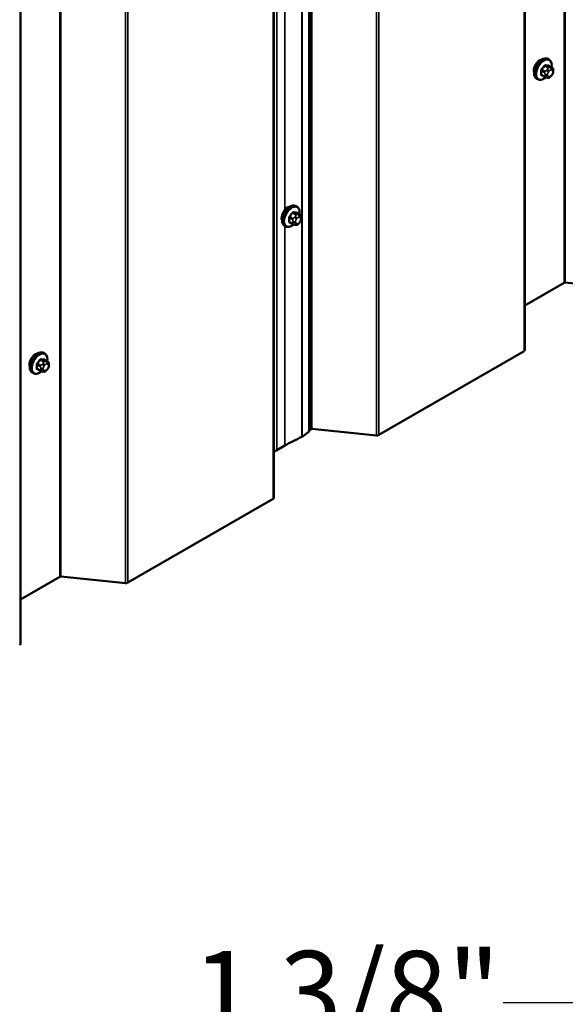
# Model space of a CAD drawing. Units: inches. Extents: x 0.6 to 33.4, y 0.4 to 21.4.
# Drawn here: x 28 to 29.6, y 8.4 to 11.3 of the extents above; entities that cross this region are included whole.
import ezdxf

# ---------------------------------------------------------------- set-up
doc = ezdxf.new("R2010")
doc.units = ezdxf.units.IN
doc.header["$LTSCALE"] = 2
doc.header["$MEASUREMENT"] = 0
for name, color, linetype, lineweight in [('Dimension (ANSI)', 7, 'Continuous', 25), ('Visible (ANSI)', 7, 'Continuous', 50), ('Visible Narrow (ANSI)', 7, 'Continuous', 35)]:
    doc.layers.add(name, color=color, linetype=linetype, lineweight=lineweight)
doc.styles.add('Note Text (ANSI)', font='tahoma.ttf')
doc.dimstyles.new('Architectural (ANSI)', dxfattribs={"dimscale": 2, "dimtxt": 0.12, "dimasz": 0.098425, "dimexe": 0.125, "dimexo": 0.0625, "dimgap": 0.031496, "dimtad": 0, "dimtih": 1, "dimtoh": 1, "dimdec": 4, "dimrnd": 1e-08, "dimzin": 3, "dimdsep": 46, "dimlunit": 4, "dimtxsty": 'Note Text (ANSI)', "dimcen": 0.09, "dimdle": 0.393701, "dimclrd": 256, "dimclre": 256, "dimclrt": 256, "dimadec": 0, "dimazin": 3, "dimtfac": 1, "dimtofl": 0, "dimtmove": 0, "dimatfit": 3, "dimfxl": 1, "dimfrac": 2, "dimtolj": 1, "dimtzin": 12, "dimlwd": -1, "dimlwe": -1, "dimarcsym": 0})

# ---------------------------------------------------------------- blocks, each defined once
blk = doc.blocks.new('*D13')
at = {"layer": 'Defpoints', "color": 0, "transparency": 16777216}
for p in [(31.127, 8.4152), (29.752, 7.6278), (31.127, 7.6278)]:
    blk.add_point(p, dxfattribs=at)
at = {"layer": 'Dimension (ANSI)', "transparency": 16777216}
for p, q in [((29.752, 7.7528), (29.752, 8.6652)), ((31.127, 7.7528), (31.127, 8.6652)), ((29.752, 8.4152), (29.3733, 8.4152)), ((30.9301, 8.4152), (29.9488, 8.4152))]:
    blk.add_line(p, q, dxfattribs=at)
for points in [[(29.9488, 8.448), (29.9488, 8.3824), (29.752, 8.4152)], [(30.9301, 8.448), (30.9301, 8.3824), (31.127, 8.4152)]]:
    blk.add_solid(points, dxfattribs=at)
at = {"layer": 'Dimension (ANSI)', "transparency": 16777216, "insert": (28.4627, 8.5667), "char_height": 0.24, "attachment_point": 1, "style": 'Note Text (ANSI)'}
blk.add_mtext('\\A1;1 3/8"', dxfattribs=at)

msp = doc.modelspace()

# ---------------------------------------------------------------- linework, layer by layer
at = {"layer": 'Visible (ANSI)'}
for p, q in [((29.43671, 10.32785), (29.43671, 16.75997)), ((28.80435, 16.39488), (28.80435, 10.08876)), ((28.7012, 9.89506), (28.7012, 16.33532)), ((27.95874, 9.4664), (27.95874, 15.90666)), ((29.50758, 11.17894), (29.50475, 11.18058)), ((29.5158, 11.15561), (29.50671, 11.16085)), ((29.51981, 11.14632), (29.51981, 11.14382)), ((29.47424, 11.12121), (29.47141, 11.12284)), ((29.49502, 11.1278), (29.48593, 11.13305)), ((29.50377, 11.12577), (29.50189, 11.12594)), ((29.51585, 11.13329), (29.51397, 11.13096)), ((28.76888, 10.74788), (28.76605, 10.74951)), ((28.7771, 10.72455), (28.76801, 10.72979)), ((28.78111, 10.71526), (28.78111, 10.71276)), ((28.73554, 10.69015), (28.73271, 10.69178)), ((28.75632, 10.69674), (28.74723, 10.70199)), ((28.76507, 10.69471), (28.7632, 10.69488)), ((28.77715, 10.70223), (28.77527, 10.6999)), ((29.55143, 10.52463), (29.43671, 10.4584)), ((29.74386, 10.50611), (29.55518, 10.52532)), ((28.0296, 10.3175), (28.02677, 10.31913)), ((29.43422, 10.32436), (29.00892, 10.07881)), ((28.01704, 10.26636), (28.00795, 10.2716)), ((28.03782, 10.29416), (28.02873, 10.29941)), ((28.03787, 10.27185), (28.036, 10.26952)), ((28.04183, 10.28487), (28.04183, 10.28237)), ((27.99626, 10.25976), (27.99344, 10.2614)), ((28.02579, 10.26433), (28.02392, 10.2645)), ((28.80435, 10.08876), (28.7844, 10.07375)), ((28.80896, 10.09597), (28.80435, 10.09331)), ((29.0014, 10.07745), (28.81272, 10.09665)), ((28.73347, 10.04781), (28.7099, 10.0342)), ((28.6987, 9.89158), (28.2734, 9.64603)), ((28.07345, 9.66319), (27.95874, 9.59696)), ((28.26588, 9.64466), (28.0772, 9.66387))]:
    msp.add_line(p, q, dxfattribs=at)
for centre, major_axis, start_param, end_param in [((29.4803, 11.1562), (0.01257, 0.02177), 0.4159912, 2.7256015), ((28.7416, 10.72514), (0.01257, 0.02177), 0.4159912, 2.7256015), ((29.55444, 10.52289), (-0.00427, 0), 4.5378561, 5.4977871), ((28.00232, 10.29475), (0.01257, 0.02177), 0.4159912, 2.7256015), ((29.42818, 10.32785), (0.00853, 0), 5.4977871, 6.2831853), ((29.09238, 9.84059), (-0.50758, 0), 5.368259, 5.4977871), ((28.77763, 10.07675), (-0.00853, 0), 2.2266663, 2.4873752), ((28.81198, 10.09423), (-0.00427, 0), 4.5378561, 5.4977871), ((29.00288, 10.0823), (-0.00853, 0), 1.3962634, 2.3561945), ((29.06881, 9.82699), (-0.50758, 0), 5.4977871, 5.5223368), ((28.69266, 9.89506), (0.00853, 0), 5.4977871, 6.2831853), ((28.07646, 9.66145), (-0.00427, 0), 4.5378561, 5.4977871), ((28.26737, 9.64952), (-0.00853, 0), 1.3962634, 2.3561945), ((27.9502, 9.4664), (0.00853, 0), 5.4977871, 6.2831853)]:
    msp.add_ellipse(centre, major_axis=major_axis, ratio=0.5773503, start_param=start_param, end_param=end_param, dxfattribs=at)
for points, knots in [([(29.47141, 11.12284), (29.46963, 11.12387), (29.4681, 11.12534), (29.46564, 11.12902), (29.46476, 11.13127), (29.4637, 11.13644), (29.46359, 11.13941), (29.4642, 11.14567), (29.46494, 11.14897), (29.46716, 11.15553), (29.46864, 11.15878), (29.47219, 11.16494), (29.47426, 11.16784), (29.47879, 11.17303), (29.48126, 11.17531), (29.4864, 11.17902), (29.48907, 11.18044), (29.49436, 11.1822), (29.49698, 11.18255), (29.50135, 11.18207), (29.50315, 11.1815), (29.50475, 11.18058)], [5.4977871, 5.4977871, 5.4977871, 5.4977871, 5.7754091, 5.7754091, 6.0744405, 6.0744405, 6.4023376, 6.4023376, 6.7359496, 6.7359496, 7.0674569, 7.0674569, 7.3979014, 7.3979014, 7.7293887, 7.7293887, 8.0629836, 8.0629836, 8.3908673, 8.3908673, 8.6393798, 8.6393798, 8.6393798, 8.6393798]), ([(29.50758, 11.17894), (29.50937, 11.17791), (29.51089, 11.17644), (29.51335, 11.17276), (29.51423, 11.17051), (29.51529, 11.16534), (29.5154, 11.16237), (29.515, 11.15828), (29.51486, 11.15727), (29.51468, 11.15625)], [2.3561945, 2.3561945, 2.3561945, 2.3561945, 2.6338165, 2.6338165, 2.9328478, 2.9328478, 3.2607449, 3.2607449, 3.365614, 3.365614, 3.365614, 3.365614]), ([(29.5158, 11.15561), (29.5163, 11.15532), (29.51682, 11.15499), (29.51759, 11.15435), (29.51789, 11.15408), (29.51841, 11.15349), (29.51864, 11.15317), (29.51907, 11.15242), (29.51925, 11.15195), (29.51947, 11.15111), (29.51954, 11.15073), (29.51966, 11.14985), (29.5197, 11.14936), (29.51979, 11.148), (29.51981, 11.14715), (29.51981, 11.14632)], [0, 0, 0, 0, 0.03767676, 0.03767676, 0.06186304, 0.06186304, 0.08454047, 0.08454047, 0.11199525, 0.11199525, 0.1347104, 0.1347104, 0.16604504, 0.16604504, 0.2223381, 0.2223381, 0.2223381, 0.2223381]), ([(29.51981, 11.14382), (29.51981, 11.14252), (29.5198, 11.14126), (29.51951, 11.13953), (29.51942, 11.13913), (29.51917, 11.13835), (29.51901, 11.13798), (29.51866, 11.13729), (29.51847, 11.13696), (29.51783, 11.13593), (29.51735, 11.13525), (29.51653, 11.13414), (29.51619, 11.13372), (29.51585, 11.13329)], [0, 0, 0, 0, 0.08829504, 0.08829504, 0.11264316, 0.11264316, 0.13541767, 0.13541767, 0.1573849, 0.1573849, 0.20674821, 0.20674821, 0.23843575, 0.23843575, 0.23843575, 0.23843575]), ([(29.49772, 11.12664), (29.49688, 11.12592), (29.49603, 11.12525), (29.49259, 11.12276), (29.48992, 11.12134), (29.48463, 11.11958), (29.48201, 11.11923), (29.47764, 11.11971), (29.47584, 11.12028), (29.47424, 11.12121)], [4.4760208, 4.4760208, 4.4760208, 4.4760208, 4.587796, 4.587796, 4.921391, 4.921391, 5.2492746, 5.2492746, 5.4977871, 5.4977871, 5.4977871, 5.4977871]), ([(29.50189, 11.12594), (29.50118, 11.126), (29.50039, 11.12609), (29.49931, 11.12627), (29.49906, 11.12632), (29.49862, 11.12641), (29.49844, 11.12645), (29.49808, 11.12654), (29.49789, 11.12659), (29.49745, 11.12672), (29.49718, 11.1268), (29.49665, 11.127), (29.49638, 11.12711), (29.49573, 11.1274), (29.49536, 11.1276), (29.49502, 11.1278)], [0, 0, 0, 0, 0.06266163, 0.06266163, 0.08102536, 0.08102536, 0.09296794, 0.09296794, 0.10413124, 0.10413124, 0.11997907, 0.11997907, 0.13657606, 0.13657606, 0.16278759, 0.16278759, 0.16278759, 0.16278759]), ([(29.51397, 11.13096), (29.51283, 11.12953), (29.51163, 11.12806), (29.50981, 11.12662), (29.50942, 11.12636), (29.50873, 11.12603), (29.50843, 11.12593), (29.50777, 11.12576), (29.50741, 11.12571), (29.50682, 11.12567), (29.50657, 11.12566), (29.50585, 11.12565), (29.5054, 11.12566), (29.50454, 11.12571), (29.50415, 11.12574), (29.50377, 11.12577)], [0, 0, 0, 0, 0.106625, 0.106625, 0.1328436, 0.1328436, 0.15064141, 0.15064141, 0.1728331, 0.1728331, 0.19114548, 0.19114548, 0.22801658, 0.22801658, 0.26161479, 0.26161479, 0.26161479, 0.26161479]), ([(28.73271, 10.69178), (28.73093, 10.69281), (28.7294, 10.69428), (28.72694, 10.69796), (28.72606, 10.70021), (28.725, 10.70538), (28.72489, 10.70835), (28.72551, 10.71461), (28.72624, 10.71791), (28.72846, 10.72446), (28.72994, 10.72772), (28.73349, 10.73387), (28.73556, 10.73678), (28.74009, 10.74197), (28.74256, 10.74425), (28.7477, 10.74796), (28.75037, 10.74938), (28.75566, 10.75114), (28.75828, 10.75149), (28.76265, 10.75101), (28.76445, 10.75044), (28.76605, 10.74951)], [5.4977871, 5.4977871, 5.4977871, 5.4977871, 5.7754091, 5.7754091, 6.0744405, 6.0744405, 6.4023376, 6.4023376, 6.7359496, 6.7359496, 7.0674569, 7.0674569, 7.3979014, 7.3979014, 7.7293887, 7.7293887, 8.0629836, 8.0629836, 8.3908673, 8.3908673, 8.6393798, 8.6393798, 8.6393798, 8.6393798]), ([(28.76888, 10.74788), (28.77067, 10.74685), (28.77219, 10.74538), (28.77465, 10.7417), (28.77553, 10.73945), (28.77659, 10.73428), (28.7767, 10.73131), (28.7763, 10.72722), (28.77616, 10.72621), (28.77598, 10.72519)], [2.3561945, 2.3561945, 2.3561945, 2.3561945, 2.6338165, 2.6338165, 2.9328478, 2.9328478, 3.2607449, 3.2607449, 3.365614, 3.365614, 3.365614, 3.365614]), ([(28.7771, 10.72455), (28.7776, 10.72426), (28.77812, 10.72392), (28.77889, 10.72329), (28.77919, 10.72302), (28.77971, 10.72243), (28.77994, 10.72211), (28.78037, 10.72136), (28.78055, 10.72089), (28.78077, 10.72005), (28.78084, 10.71967), (28.78096, 10.71879), (28.781, 10.7183), (28.7811, 10.71694), (28.78111, 10.71609), (28.78111, 10.71526)], [0, 0, 0, 0, 0.03767676, 0.03767676, 0.06186304, 0.06186304, 0.08454047, 0.08454047, 0.11199525, 0.11199525, 0.1347104, 0.1347104, 0.16604504, 0.16604504, 0.2223381, 0.2223381, 0.2223381, 0.2223381]), ([(28.78111, 10.71276), (28.78111, 10.71146), (28.7811, 10.7102), (28.78081, 10.70847), (28.78072, 10.70807), (28.78047, 10.70729), (28.78031, 10.70692), (28.77996, 10.70622), (28.77977, 10.7059), (28.77913, 10.70487), (28.77865, 10.70419), (28.77783, 10.70308), (28.77749, 10.70266), (28.77715, 10.70223)], [0, 0, 0, 0, 0.08829504, 0.08829504, 0.11264316, 0.11264316, 0.13541767, 0.13541767, 0.1573849, 0.1573849, 0.20674821, 0.20674821, 0.23843575, 0.23843575, 0.23843575, 0.23843575]), ([(28.75902, 10.69558), (28.75818, 10.69486), (28.75733, 10.69419), (28.75389, 10.6917), (28.75122, 10.69028), (28.74593, 10.68852), (28.74331, 10.68817), (28.73894, 10.68865), (28.73714, 10.68922), (28.73554, 10.69015)], [4.4760208, 4.4760208, 4.4760208, 4.4760208, 4.587796, 4.587796, 4.921391, 4.921391, 5.2492746, 5.2492746, 5.4977871, 5.4977871, 5.4977871, 5.4977871]), ([(28.7632, 10.69488), (28.76248, 10.69494), (28.76169, 10.69503), (28.76061, 10.69521), (28.76036, 10.69526), (28.75992, 10.69535), (28.75974, 10.69539), (28.75938, 10.69548), (28.75919, 10.69553), (28.75875, 10.69566), (28.75848, 10.69574), (28.75795, 10.69594), (28.75768, 10.69605), (28.75703, 10.69634), (28.75666, 10.69654), (28.75632, 10.69674)], [0, 0, 0, 0, 0.06266163, 0.06266163, 0.08102536, 0.08102536, 0.09296794, 0.09296794, 0.10413124, 0.10413124, 0.11997907, 0.11997907, 0.13657606, 0.13657606, 0.16278759, 0.16278759, 0.16278759, 0.16278759]), ([(28.77527, 10.6999), (28.77413, 10.69847), (28.77293, 10.697), (28.77111, 10.69556), (28.77072, 10.6953), (28.77003, 10.69497), (28.76973, 10.69487), (28.76907, 10.6947), (28.76871, 10.69465), (28.76812, 10.69461), (28.76787, 10.6946), (28.76715, 10.69459), (28.7667, 10.6946), (28.76584, 10.69465), (28.76545, 10.69468), (28.76507, 10.69471)], [0, 0, 0, 0, 0.106625, 0.106625, 0.1328436, 0.1328436, 0.15064141, 0.15064141, 0.1728331, 0.1728331, 0.19114548, 0.19114548, 0.22801658, 0.22801658, 0.26161479, 0.26161479, 0.26161479, 0.26161479]), ([(27.99344, 10.2614), (27.99165, 10.26243), (27.99012, 10.2639), (27.98766, 10.26758), (27.98678, 10.26983), (27.98572, 10.275), (27.98561, 10.27796), (27.98623, 10.28423), (27.98696, 10.28753), (27.98918, 10.29408), (27.99066, 10.29734), (27.99421, 10.30349), (27.99628, 10.3064), (28.00082, 10.31158), (28.00328, 10.31387), (28.00842, 10.31758), (28.0111, 10.319), (28.01638, 10.32076), (28.019, 10.32111), (28.02337, 10.32063), (28.02517, 10.32006), (28.02677, 10.31913)], [5.4977871, 5.4977871, 5.4977871, 5.4977871, 5.7754091, 5.7754091, 6.0744405, 6.0744405, 6.4023376, 6.4023376, 6.7359496, 6.7359496, 7.0674569, 7.0674569, 7.3979014, 7.3979014, 7.7293887, 7.7293887, 8.0629836, 8.0629836, 8.3908673, 8.3908673, 8.6393798, 8.6393798, 8.6393798, 8.6393798]), ([(28.0296, 10.3175), (28.03139, 10.31647), (28.03291, 10.315), (28.03537, 10.31132), (28.03625, 10.30907), (28.03731, 10.3039), (28.03742, 10.30093), (28.03702, 10.29683), (28.03688, 10.29583), (28.0367, 10.29481)], [2.3561945, 2.3561945, 2.3561945, 2.3561945, 2.6338165, 2.6338165, 2.9328478, 2.9328478, 3.2607449, 3.2607449, 3.365614, 3.365614, 3.365614, 3.365614]), ([(28.03782, 10.29416), (28.03832, 10.29388), (28.03884, 10.29354), (28.03962, 10.2929), (28.03991, 10.29263), (28.04043, 10.29205), (28.04066, 10.29173), (28.04109, 10.29097), (28.04127, 10.29051), (28.04149, 10.28967), (28.04156, 10.28929), (28.04168, 10.28841), (28.04173, 10.28792), (28.04182, 10.28656), (28.04183, 10.2857), (28.04183, 10.28487)], [0, 0, 0, 0, 0.03767676, 0.03767676, 0.06186304, 0.06186304, 0.08454047, 0.08454047, 0.11199525, 0.11199525, 0.1347104, 0.1347104, 0.16604504, 0.16604504, 0.2223381, 0.2223381, 0.2223381, 0.2223381]), ([(28.04183, 10.28237), (28.04183, 10.28107), (28.04182, 10.27982), (28.04153, 10.27809), (28.04144, 10.27769), (28.04119, 10.27691), (28.04103, 10.27653), (28.04068, 10.27584), (28.04049, 10.27552), (28.03986, 10.27449), (28.03937, 10.27381), (28.03855, 10.2727), (28.03821, 10.27227), (28.03787, 10.27185)], [0, 0, 0, 0, 0.08829504, 0.08829504, 0.11264316, 0.11264316, 0.13541767, 0.13541767, 0.1573849, 0.1573849, 0.20674821, 0.20674821, 0.23843575, 0.23843575, 0.23843575, 0.23843575]), ([(28.01974, 10.26519), (28.0189, 10.26448), (28.01805, 10.2638), (28.01461, 10.26132), (28.01194, 10.25989), (28.00665, 10.25814), (28.00403, 10.25779), (27.99967, 10.25827), (27.99787, 10.25884), (27.99626, 10.25976)], [4.4760208, 4.4760208, 4.4760208, 4.4760208, 4.587796, 4.587796, 4.921391, 4.921391, 5.2492746, 5.2492746, 5.4977871, 5.4977871, 5.4977871, 5.4977871]), ([(28.02392, 10.2645), (28.0232, 10.26456), (28.02241, 10.26465), (28.02133, 10.26483), (28.02108, 10.26488), (28.02064, 10.26497), (28.02046, 10.26501), (28.0201, 10.2651), (28.01991, 10.26514), (28.01947, 10.26527), (28.0192, 10.26536), (28.01867, 10.26555), (28.0184, 10.26566), (28.01775, 10.26596), (28.01738, 10.26616), (28.01704, 10.26636)], [0, 0, 0, 0, 0.06266163, 0.06266163, 0.08102536, 0.08102536, 0.09296794, 0.09296794, 0.10413124, 0.10413124, 0.11997907, 0.11997907, 0.13657606, 0.13657606, 0.16278759, 0.16278759, 0.16278759, 0.16278759]), ([(28.036, 10.26952), (28.03485, 10.26809), (28.03365, 10.26662), (28.03183, 10.26518), (28.03144, 10.26492), (28.03075, 10.26459), (28.03045, 10.26448), (28.02979, 10.26432), (28.02943, 10.26427), (28.02884, 10.26422), (28.02859, 10.26422), (28.02787, 10.26421), (28.02742, 10.26422), (28.02657, 10.26426), (28.02618, 10.26429), (28.02579, 10.26433)], [0, 0, 0, 0, 0.106625, 0.106625, 0.1328436, 0.1328436, 0.15064141, 0.15064141, 0.1728331, 0.1728331, 0.19114548, 0.19114548, 0.22801658, 0.22801658, 0.26161479, 0.26161479, 0.26161479, 0.26161479])]:
    msp.add_open_spline(points, degree=3, knots=knots, dxfattribs=at)
at = {"layer": 'Visible Narrow (ANSI)'}
for p, q in [((29.55143, 16.8262), (29.55143, 10.52463)), ((29.55518, 16.82837), (29.55518, 10.52532)), ((29.43422, 16.75853), (29.43422, 10.32436)), ((29.0014, 16.50864), (29.0014, 10.07745)), ((29.00892, 16.51298), (29.00892, 10.07881)), ((28.80896, 16.39754), (28.80896, 10.09597)), ((28.81272, 16.39971), (28.81272, 10.09665)), ((28.78284, 16.38246), (28.78284, 10.07284)), ((28.7844, 16.38336), (28.7844, 10.07375)), ((28.6987, 16.33388), (28.6987, 9.89158)), ((28.7099, 16.34035), (28.7099, 10.0342)), ((28.26588, 16.08399), (28.26588, 9.64466)), ((28.2734, 16.08833), (28.2734, 9.64603)), ((28.07345, 15.97289), (28.07345, 9.66319)), ((28.0772, 15.97506), (28.0772, 9.66387)), ((28.73347, 13.30413), (28.73347, 10.73869)), ((29.48516, 11.14603), (29.49419, 11.14082)), ((29.4956, 11.14447), (29.48658, 11.14968)), ((29.49497, 11.16012), (29.50399, 11.1549)), ((29.50682, 11.15654), (29.49779, 11.16175)), ((29.50236, 11.14991), (29.50048, 11.14758)), ((29.50614, 11.14272), (29.50802, 11.14505)), ((29.50619, 11.161), (29.51521, 11.15579)), ((29.51358, 11.15514), (29.5117, 11.15531)), ((29.51359, 11.14827), (29.51546, 11.1481)), ((29.51825, 11.14414), (29.51825, 11.14164)), ((29.49419, 11.12963), (29.48516, 11.13484)), ((29.49581, 11.13554), (29.49581, 11.13304)), ((29.50335, 11.13304), (29.50335, 11.13554)), ((29.50802, 11.12891), (29.50614, 11.12908)), ((29.51546, 11.13446), (29.51359, 11.13212)), ((28.74646, 10.71497), (28.75549, 10.70976)), ((28.7569, 10.7134), (28.74788, 10.71862)), ((28.75627, 10.72906), (28.76529, 10.72384)), ((28.75711, 10.70448), (28.75711, 10.70198)), ((28.76812, 10.72548), (28.75909, 10.73069)), ((28.76366, 10.71885), (28.76178, 10.71652)), ((28.76465, 10.70198), (28.76465, 10.70448)), ((28.76744, 10.71166), (28.76932, 10.71399)), ((28.76749, 10.72994), (28.77651, 10.72473)), ((28.77488, 10.72408), (28.773, 10.72425)), ((28.77489, 10.71721), (28.77676, 10.71704)), ((28.77955, 10.71308), (28.77955, 10.71058)), ((28.73347, 10.69134), (28.73347, 10.04781)), ((28.75549, 10.69857), (28.74646, 10.70378)), ((28.76932, 10.69785), (28.76744, 10.69801)), ((28.77676, 10.7034), (28.77489, 10.70106)), ((28.02884, 10.29509), (28.01982, 10.30031)), ((28.00718, 10.28459), (28.01621, 10.27938)), ((28.01621, 10.26819), (28.00718, 10.2734)), ((28.01762, 10.28302), (28.0086, 10.28823)), ((28.01699, 10.29867), (28.02601, 10.29346)), ((28.01783, 10.2741), (28.01783, 10.2716)), ((28.02438, 10.28847), (28.0225, 10.28614)), ((28.02538, 10.2716), (28.02538, 10.2741)), ((28.02816, 10.28128), (28.03004, 10.28361)), ((28.02821, 10.29956), (28.03723, 10.29434)), ((28.0356, 10.2937), (28.03372, 10.29386)), ((28.03561, 10.28683), (28.03749, 10.28666)), ((28.03749, 10.27301), (28.03561, 10.27068)), ((28.04027, 10.2827), (28.04027, 10.2802)), ((28.03004, 10.26746), (28.02816, 10.26763))]:
    msp.add_line(p, q, dxfattribs=at)
for centre, major_axis, ratio, start_param, end_param in [((29.48808, 11.15171), (-0.01667, -0.02887), 0.5773503, 3.1415927, 6.2831853), ((29.49091, 11.15007), (-0.01667, -0.02887), 0.5773503, 3.1415927, 6.2831853), ((29.49267, 11.14906), (-0.01581, -0.02738), 0.5773503, 2.1472928, 7.2888968), ((29.48422, 11.14549), (-0.00133, -0.00009), 0.5307316, 3.8910029, 5.2691014), ((29.42226, 11.17588), (0.04342, -0.07521), 0.5773503, 0.7075986, 0.8631977), ((29.42302, 11.17632), (-0.04408, 0.07634), 0.5773503, 3.8491912, 4.0047904), ((29.42825, 11.19132), (-0.07105, -0.04994), 0.7886751, 1.8438762, 1.9994753), ((29.4861, 11.15035), (0.000984, -0.0009), 0.1658133, 3.978215, 5.3563135), ((29.42863, 11.19078), (0.07212, 0.05069), 0.7886751, 4.9854688, 5.141068), ((29.49449, 11.16079), (-0.00109, 0.00077), 0.2555579, 0.809446, 2.1875445), ((29.49702, 11.14245), (0.002, 0.00346), 0.5773503, 1.3089969, 2.3561945), ((29.49827, 11.16296), (-0.00017, -0.00132), 0.7414172, 4.5847151, 5.9628136), ((29.44023, 11.19824), (-0.08096, 0.03141), 0.2113249, 2.4318788, 2.5874779), ((29.43985, 11.19725), (0.08218, -0.03189), 0.2113249, 5.5734714, 5.7290706), ((29.50237, 11.1449), (0.00416, -0.00334), 0.2113249, 0.6319143, 2.2027106), ((29.50424, 11.14723), (-0.00416, 0.00334), 0.2113249, 3.773507, 5.3443033), ((29.50893, 11.13876), (0.00394, 0.00683), 0.5773503, 1.3089969, 2.3561945), ((29.50541, 11.15289), (0.002, 0.00346), 0.5773503, 0.2617994, 1.3089969), ((29.50666, 11.16221), (-0.00005, -0.00133), 0.8311618, 4.5152259, 5.8933244), ((29.5108, 11.14109), (0.00394, 0.00683), 0.5773503, 0.2617994, 1.3089969), ((29.50982, 11.15045), (0.00047, 0.00531), 0.7886751, 4.3615096, 5.9323059), ((29.51169, 11.15028), (0.00047, 0.00531), 0.7886751, 4.3615096, 5.9323059), ((29.5138, 11.15214), (0.002, 0.00346), 0.5773503, 0, 0.2617994), ((29.51268, 11.14092), (0.00394, 0.00683), 0.5773503, 5.4977871, 6.5449847), ((29.51268, 11.13842), (-0.00394, -0.00683), 0.5773503, 1.3089969, 2.3561945), ((29.51448, 11.14632), (0.00533, 0), 0.5773503, 5.4977871, 6.2831853), ((29.51448, 11.14382), (0.00533, 0), 0.5773503, 5.4977871, 6.2831853), ((29.48422, 11.1343), (0.00133, -0.00009), 0.6204762, 0.8274449, 2.2055434), ((29.4861, 11.13162), (0.00017, 0.00132), 0.7414172, 0.1651025, 1.0577268), ((29.42825, 11.16735), (0.08096, -0.03141), 0.2113249, 5.5734714, 5.6126316), ((29.49702, 11.13127), (-0.002, -0.00346), 0.5773503, 5.4977871, 6.2831853), ((29.49958, 11.13772), (-0.00533, 0), 0.5773503, 0.7853982, 2.3561945), ((29.49958, 11.13522), (0.00533, 0), 0.5773503, 3.9269908, 5.4977871), ((29.50237, 11.13125), (-0.00047, -0.00531), 0.7886751, 0, 1.2199169), ((29.50893, 11.13626), (-0.00394, -0.00683), 0.5773503, 5.4977871, 6.5449847), ((29.50424, 11.13108), (-0.00047, -0.00531), 0.7886751, 0, 1.2199169), ((29.5108, 11.13609), (-0.00394, -0.00683), 0.5773503, 0.2617994, 1.3089969), ((29.50982, 11.1343), (0.00416, -0.00334), 0.2113249, 0, 0.6319143), ((29.51169, 11.13664), (0.00416, -0.00334), 0.2113249, 0, 0.6319143), ((28.74938, 10.72065), (-0.01667, -0.02887), 0.5773503, 3.1415927, 6.2831853), ((28.75221, 10.71901), (-0.01667, -0.02887), 0.5773503, 3.1415927, 6.2831853), ((28.75397, 10.718), (-0.01581, -0.02738), 0.5773503, 2.1472928, 7.2888968), ((28.74552, 10.71443), (-0.00133, -0.00009), 0.5307316, 3.8910029, 5.2691014), ((28.68356, 10.74482), (0.04342, -0.07521), 0.5773503, 0.7075986, 0.8631977), ((28.74552, 10.70324), (0.00133, -0.00009), 0.6204762, 0.8274449, 2.2055434), ((28.68432, 10.74526), (-0.04408, 0.07634), 0.5773503, 3.8491912, 4.0047904), ((28.68955, 10.76026), (-0.07105, -0.04994), 0.7886751, 1.8438762, 1.9994753), ((28.7474, 10.71929), (0.000984, -0.0009), 0.1658133, 3.978215, 5.3563135), ((28.68993, 10.75971), (0.07212, 0.05069), 0.7886751, 4.9854688, 5.141068), ((28.7558, 10.72973), (-0.00109, 0.00077), 0.2555579, 0.809446, 2.1875445), ((28.75832, 10.71139), (0.002, 0.00346), 0.5773503, 1.3089969, 2.3561945), ((28.76088, 10.70666), (-0.00533, 0), 0.5773503, 0.7853982, 2.3561945), ((28.75957, 10.7319), (-0.00017, -0.00132), 0.7414172, 4.5847151, 5.9628136), ((28.70153, 10.76717), (-0.08096, 0.03141), 0.2113249, 2.4318788, 2.5874779), ((28.70115, 10.76619), (0.08218, -0.03189), 0.2113249, 5.5734714, 5.7290706), ((28.76367, 10.71384), (0.00416, -0.00334), 0.2113249, 0.6319143, 2.2027106), ((28.76554, 10.71617), (-0.00416, 0.00334), 0.2113249, 3.773507, 5.3443033), ((28.77023, 10.7077), (0.00394, 0.00683), 0.5773503, 1.3089969, 2.3561945), ((28.76671, 10.72183), (0.002, 0.00346), 0.5773503, 0.2617994, 1.3089969), ((28.76796, 10.73115), (-0.00005, -0.00133), 0.8311618, 4.5152259, 5.8933244), ((28.7721, 10.71003), (0.00394, 0.00683), 0.5773503, 0.2617994, 1.3089969), ((28.77112, 10.71939), (0.00047, 0.00531), 0.7886751, 4.3615096, 5.9323059), ((28.77299, 10.71922), (0.00047, 0.00531), 0.7886751, 4.3615096, 5.9323059), ((28.7751, 10.72108), (0.002, 0.00346), 0.5773503, 0, 0.2617994), ((28.77398, 10.70986), (0.00394, 0.00683), 0.5773503, 5.4977871, 6.5449847), ((28.77398, 10.70736), (-0.00394, -0.00683), 0.5773503, 1.3089969, 2.3561945), ((28.77578, 10.71526), (0.00533, 0), 0.5773503, 5.4977871, 6.2831853), ((28.77578, 10.71276), (0.00533, 0), 0.5773503, 5.4977871, 6.2831853), ((28.7474, 10.70056), (0.00017, 0.00132), 0.7414172, 0.1651025, 1.0577268), ((28.68955, 10.73629), (0.08096, -0.03141), 0.2113249, 5.5734714, 5.6126316), ((28.75832, 10.7002), (-0.002, -0.00346), 0.5773503, 5.4977871, 6.2831853), ((28.76088, 10.70416), (0.00533, 0), 0.5773503, 3.9269908, 5.4977871), ((28.76367, 10.70019), (-0.00047, -0.00531), 0.7886751, 0, 1.2199169), ((28.77023, 10.7052), (-0.00394, -0.00683), 0.5773503, 5.4977871, 6.5449847), ((28.76554, 10.70002), (-0.00047, -0.00531), 0.7886751, 0, 1.2199169), ((28.7721, 10.70503), (-0.00394, -0.00683), 0.5773503, 0.2617994, 1.3089969), ((28.77112, 10.70324), (0.00416, -0.00334), 0.2113249, 0, 0.6319143), ((28.77299, 10.70557), (0.00416, -0.00334), 0.2113249, 0, 0.6319143), ((28.0101, 10.29026), (-0.01667, -0.02887), 0.5773503, 3.1415927, 6.2831853), ((28.01293, 10.28863), (-0.01667, -0.02887), 0.5773503, 3.1415927, 6.2831853), ((28.01469, 10.28761), (-0.01581, -0.02738), 0.5773503, 2.1472928, 7.2888968), ((28.02029, 10.30152), (-0.00017, -0.00132), 0.7414172, 4.5847151, 5.9628136), ((27.96225, 10.33679), (-0.08096, 0.03141), 0.2113249, 2.4318788, 2.5874779), ((27.96187, 10.33581), (0.08218, -0.03189), 0.2113249, 5.5734714, 5.7290706), ((28.02868, 10.30077), (-0.00005, -0.00133), 0.8311618, 4.5152259, 5.8933244), ((28.00624, 10.28404), (-0.00133, -0.00009), 0.5307316, 3.8910029, 5.2691014), ((27.94428, 10.31443), (0.04342, -0.07521), 0.5773503, 0.7075986, 0.8631977), ((28.00624, 10.27286), (0.00133, -0.00009), 0.6204762, 0.8274449, 2.2055434), ((27.94504, 10.31487), (-0.04408, 0.07634), 0.5773503, 3.8491912, 4.0047904), ((27.95027, 10.32987), (-0.07105, -0.04994), 0.7886751, 1.8438762, 1.9994753), ((28.00813, 10.2889), (0.000984, -0.0009), 0.1658133, 3.978215, 5.3563135), ((28.00813, 10.27017), (0.00017, 0.00132), 0.7414172, 0.1651025, 1.0577268), ((27.95065, 10.32933), (0.07212, 0.05069), 0.7886751, 4.9854688, 5.141068), ((28.01652, 10.29934), (-0.00109, 0.00077), 0.2555579, 0.809446, 2.1875445), ((28.01904, 10.28101), (0.002, 0.00346), 0.5773503, 1.3089969, 2.3561945), ((28.0216, 10.27627), (-0.00533, 0), 0.5773503, 0.7853982, 2.3561945), ((28.0216, 10.27377), (0.00533, 0), 0.5773503, 3.9269908, 5.4977871), ((28.02439, 10.28345), (0.00416, -0.00334), 0.2113249, 0.6319143, 2.2027106), ((28.02627, 10.28579), (-0.00416, 0.00334), 0.2113249, 3.773507, 5.3443033), ((28.03095, 10.27731), (0.00394, 0.00683), 0.5773503, 1.3089969, 2.3561945), ((28.03095, 10.27481), (-0.00394, -0.00683), 0.5773503, 5.4977871, 6.5449847), ((28.02743, 10.29145), (0.002, 0.00346), 0.5773503, 0.2617994, 1.3089969), ((28.03282, 10.27965), (0.00394, 0.00683), 0.5773503, 0.2617994, 1.3089969), ((28.03184, 10.28901), (0.00047, 0.00531), 0.7886751, 4.3615096, 5.9323059), ((28.03371, 10.28884), (0.00047, 0.00531), 0.7886751, 4.3615096, 5.9323059), ((28.03582, 10.2907), (0.002, 0.00346), 0.5773503, 0, 0.2617994), ((28.0347, 10.27948), (0.00394, 0.00683), 0.5773503, 5.4977871, 6.5449847), ((28.0347, 10.27698), (-0.00394, -0.00683), 0.5773503, 1.3089969, 2.3561945), ((28.03371, 10.27519), (0.00416, -0.00334), 0.2113249, 0, 0.6319143), ((28.0365, 10.28487), (0.00533, 0), 0.5773503, 5.4977871, 6.2831853), ((28.0365, 10.28237), (0.00533, 0), 0.5773503, 5.4977871, 6.2831853), ((27.95027, 10.30591), (0.08096, -0.03141), 0.2113249, 5.5734714, 5.6126316), ((28.01904, 10.26982), (-0.002, -0.00346), 0.5773503, 5.4977871, 6.2831853), ((28.02439, 10.26981), (-0.00047, -0.00531), 0.7886751, 0, 1.2199169), ((28.02627, 10.26964), (-0.00047, -0.00531), 0.7886751, 0, 1.2199169), ((28.03282, 10.27464), (-0.00394, -0.00683), 0.5773503, 0.2617994, 1.3089969), ((28.03184, 10.27286), (0.00416, -0.00334), 0.2113249, 0, 0.6319143)]:
    msp.add_ellipse(centre, major_axis=major_axis, ratio=ratio, start_param=start_param, end_param=end_param, dxfattribs=at)
for points, knots in [([(29.48533, 11.15083), (29.48518, 11.15066), (29.48504, 11.15049), (29.48447, 11.14974), (29.48412, 11.1491), (29.48368, 11.14795), (29.48356, 11.14744), (29.48347, 11.14663), (29.48346, 11.14633), (29.48348, 11.14604)], [-0.10594378, -0.10594378, -0.10594378, -0.10594378, -0.09268701, -0.09268701, -0.05149278, -0.05149278, -0.01980492, -0.01980492, 0, 0, 0, 0]), ([(29.48516, 11.14603), (29.48514, 11.14626), (29.48514, 11.14649), (29.48521, 11.14711), (29.4853, 11.1475), (29.48563, 11.14837), (29.4859, 11.14885), (29.48634, 11.14942), (29.48646, 11.14955), (29.48658, 11.14968)], [0, 0, 0, 0, 0.01980492, 0.01980492, 0.05149278, 0.05149278, 0.09268701, 0.09268701, 0.10594378, 0.10594378, 0.10594378, 0.10594378]), ([(29.49732, 11.16326), (29.49716, 11.16328), (29.49701, 11.16328), (29.49635, 11.16325), (29.49583, 11.16307), (29.49494, 11.16254), (29.49456, 11.16224), (29.494, 11.16164), (29.49379, 11.16138), (29.4936, 11.16111)], [-0.10594378, -0.10594378, -0.10594378, -0.10594378, -0.09268701, -0.09268701, -0.05149278, -0.05149278, -0.01980492, -0.01980492, 0, 0, 0, 0]), ([(29.49497, 11.16012), (29.49511, 11.16032), (29.49526, 11.16052), (29.49568, 11.16098), (29.49597, 11.16122), (29.49664, 11.16162), (29.49704, 11.16175), (29.49755, 11.16177), (29.49768, 11.16177), (29.49779, 11.16175)], [0, 0, 0, 0, 0.01980492, 0.01980492, 0.05149278, 0.05149278, 0.09268701, 0.09268701, 0.10594378, 0.10594378, 0.10594378, 0.10594378]), ([(29.50737, 11.16047), (29.50727, 11.16102), (29.50709, 11.16147), (29.50664, 11.16209), (29.5064, 11.16228), (29.50595, 11.16247), (29.50577, 11.16251), (29.50558, 11.16252)], [-0.091772912, -0.091772912, -0.091772912, -0.091772912, -0.051492782, -0.051492782, -0.019804916, -0.019804916, 0, 0, 0, 0]), ([(29.50619, 11.161), (29.50633, 11.161), (29.50646, 11.16097), (29.50663, 11.1609), (29.50667, 11.16088), (29.50671, 11.16085)], [0, 0, 0, 0, 0.019804916, 0.019804916, 0.026454019, 0.026454019, 0.026454019, 0.026454019]), ([(29.48348, 11.13502), (29.48346, 11.13484), (29.48346, 11.13467), (29.48351, 11.13398), (29.48366, 11.13352), (29.48412, 11.1329), (29.48438, 11.13269), (29.48489, 11.13247), (29.48511, 11.13241), (29.48533, 11.13238)], [-0.10594378, -0.10594378, -0.10594378, -0.10594378, -0.09268701, -0.09268701, -0.05149278, -0.05149278, -0.01980492, -0.01980492, 0, 0, 0, 0]), ([(29.48593, 11.13305), (29.48575, 11.13315), (29.4856, 11.13328), (29.48528, 11.13372), (29.48517, 11.13406), (29.48515, 11.13458), (29.48515, 11.13471), (29.48516, 11.13484)], [0.026454019, 0.026454019, 0.026454019, 0.026454019, 0.051492782, 0.051492782, 0.092687007, 0.092687007, 0.105943778, 0.105943778, 0.105943778, 0.105943778]), ([(28.74663, 10.71977), (28.74648, 10.7196), (28.74634, 10.71943), (28.74577, 10.71868), (28.74542, 10.71804), (28.74498, 10.71689), (28.74486, 10.71638), (28.74477, 10.71557), (28.74476, 10.71527), (28.74478, 10.71498)], [-0.10594378, -0.10594378, -0.10594378, -0.10594378, -0.09268701, -0.09268701, -0.05149278, -0.05149278, -0.01980492, -0.01980492, 0, 0, 0, 0]), ([(28.74646, 10.71497), (28.74644, 10.71519), (28.74644, 10.71543), (28.74651, 10.71605), (28.7466, 10.71643), (28.74693, 10.71731), (28.7472, 10.71779), (28.74764, 10.71836), (28.74776, 10.71849), (28.74788, 10.71862)], [0, 0, 0, 0, 0.01980492, 0.01980492, 0.05149278, 0.05149278, 0.09268701, 0.09268701, 0.10594378, 0.10594378, 0.10594378, 0.10594378]), ([(28.75862, 10.7322), (28.75846, 10.73222), (28.75831, 10.73222), (28.75765, 10.73218), (28.75713, 10.73201), (28.75624, 10.73148), (28.75586, 10.73118), (28.7553, 10.73058), (28.75509, 10.73032), (28.7549, 10.73005)], [-0.10594378, -0.10594378, -0.10594378, -0.10594378, -0.09268701, -0.09268701, -0.05149278, -0.05149278, -0.01980492, -0.01980492, 0, 0, 0, 0]), ([(28.75627, 10.72906), (28.75641, 10.72926), (28.75656, 10.72946), (28.75698, 10.72992), (28.75727, 10.73015), (28.75794, 10.73056), (28.75834, 10.73069), (28.75885, 10.73071), (28.75898, 10.7307), (28.75909, 10.73069)], [0, 0, 0, 0, 0.01980492, 0.01980492, 0.05149278, 0.05149278, 0.09268701, 0.09268701, 0.10594378, 0.10594378, 0.10594378, 0.10594378]), ([(28.76867, 10.72941), (28.76857, 10.72995), (28.76839, 10.73041), (28.76794, 10.73103), (28.7677, 10.73122), (28.76725, 10.73141), (28.76707, 10.73145), (28.76688, 10.73146)], [-0.091772912, -0.091772912, -0.091772912, -0.091772912, -0.051492782, -0.051492782, -0.019804916, -0.019804916, 0, 0, 0, 0]), ([(28.76749, 10.72994), (28.76763, 10.72994), (28.76776, 10.72991), (28.76793, 10.72984), (28.76797, 10.72982), (28.76801, 10.72979)], [0, 0, 0, 0, 0.019804916, 0.019804916, 0.026454019, 0.026454019, 0.026454019, 0.026454019]), ([(28.74478, 10.70396), (28.74476, 10.70378), (28.74476, 10.70361), (28.74481, 10.70292), (28.74496, 10.70246), (28.74542, 10.70184), (28.74568, 10.70163), (28.74619, 10.7014), (28.74641, 10.70135), (28.74663, 10.70132)], [-0.10594378, -0.10594378, -0.10594378, -0.10594378, -0.09268701, -0.09268701, -0.05149278, -0.05149278, -0.01980492, -0.01980492, 0, 0, 0, 0]), ([(28.74723, 10.70199), (28.74705, 10.70209), (28.7469, 10.70222), (28.74658, 10.70265), (28.74647, 10.703), (28.74645, 10.70352), (28.74645, 10.70365), (28.74646, 10.70378)], [0.026454019, 0.026454019, 0.026454019, 0.026454019, 0.051492782, 0.051492782, 0.092687007, 0.092687007, 0.105943778, 0.105943778, 0.105943778, 0.105943778]), ([(28.01934, 10.30181), (28.01918, 10.30183), (28.01903, 10.30184), (28.01837, 10.3018), (28.01785, 10.30163), (28.01696, 10.3011), (28.01659, 10.30079), (28.01602, 10.30019), (28.01581, 10.29994), (28.01562, 10.29967)], [-0.10594378, -0.10594378, -0.10594378, -0.10594378, -0.09268701, -0.09268701, -0.05149278, -0.05149278, -0.01980492, -0.01980492, 0, 0, 0, 0]), ([(28.01699, 10.29867), (28.01713, 10.29888), (28.01728, 10.29908), (28.0177, 10.29954), (28.01799, 10.29977), (28.01867, 10.30018), (28.01907, 10.3003), (28.01957, 10.30033), (28.0197, 10.30032), (28.01982, 10.30031)], [0, 0, 0, 0, 0.01980492, 0.01980492, 0.05149278, 0.05149278, 0.09268701, 0.09268701, 0.10594378, 0.10594378, 0.10594378, 0.10594378]), ([(28.02939, 10.29903), (28.02929, 10.29957), (28.02911, 10.30003), (28.02866, 10.30064), (28.02842, 10.30084), (28.02798, 10.30103), (28.02779, 10.30107), (28.0276, 10.30108)], [-0.091772912, -0.091772912, -0.091772912, -0.091772912, -0.051492782, -0.051492782, -0.019804916, -0.019804916, 0, 0, 0, 0]), ([(28.00736, 10.28939), (28.0072, 10.28922), (28.00706, 10.28904), (28.00649, 10.28829), (28.00614, 10.28766), (28.0057, 10.2865), (28.00558, 10.286), (28.00549, 10.28519), (28.00548, 10.28489), (28.0055, 10.2846)], [-0.10594378, -0.10594378, -0.10594378, -0.10594378, -0.09268701, -0.09268701, -0.05149278, -0.05149278, -0.01980492, -0.01980492, 0, 0, 0, 0]), ([(28.0055, 10.27358), (28.00548, 10.2734), (28.00548, 10.27322), (28.00553, 10.27253), (28.00568, 10.27208), (28.00614, 10.27145), (28.00641, 10.27125), (28.00691, 10.27102), (28.00713, 10.27096), (28.00736, 10.27093)], [-0.10594378, -0.10594378, -0.10594378, -0.10594378, -0.09268701, -0.09268701, -0.05149278, -0.05149278, -0.01980492, -0.01980492, 0, 0, 0, 0]), ([(28.00718, 10.28459), (28.00716, 10.28481), (28.00717, 10.28504), (28.00723, 10.28566), (28.00732, 10.28605), (28.00765, 10.28693), (28.00792, 10.28741), (28.00836, 10.28798), (28.00848, 10.28811), (28.0086, 10.28823)], [0, 0, 0, 0, 0.01980492, 0.01980492, 0.05149278, 0.05149278, 0.09268701, 0.09268701, 0.10594378, 0.10594378, 0.10594378, 0.10594378]), ([(28.00795, 10.2716), (28.00777, 10.27171), (28.00762, 10.27184), (28.0073, 10.27227), (28.00719, 10.27262), (28.00717, 10.27314), (28.00717, 10.27327), (28.00718, 10.2734)], [0.026454019, 0.026454019, 0.026454019, 0.026454019, 0.051492782, 0.051492782, 0.092687007, 0.092687007, 0.105943778, 0.105943778, 0.105943778, 0.105943778]), ([(28.02821, 10.29956), (28.02835, 10.29955), (28.02848, 10.29952), (28.02865, 10.29945), (28.02869, 10.29943), (28.02873, 10.29941)], [0, 0, 0, 0, 0.019804916, 0.019804916, 0.026454019, 0.026454019, 0.026454019, 0.026454019])]:
    msp.add_open_spline(points, degree=3, knots=knots, dxfattribs=at)
for points in [[(29.49419, 11.14082), (29.49581, 11.13988), (29.49581, 11.13554)], [(29.50048, 11.14758), (29.49723, 11.14353), (29.4956, 11.14447)], [(29.50399, 11.1549), (29.50562, 11.15397), (29.50236, 11.14991)], [(29.5117, 11.15531), (29.50845, 11.1556), (29.50682, 11.15654)], [(29.51521, 11.15579), (29.51684, 11.15485), (29.51358, 11.15514)], [(29.49581, 11.13304), (29.49581, 11.1287), (29.49419, 11.12963)], [(28.75549, 10.70976), (28.75711, 10.70882), (28.75711, 10.70448)], [(28.76178, 10.71652), (28.75853, 10.71247), (28.7569, 10.7134)], [(28.76529, 10.72384), (28.76692, 10.72291), (28.76366, 10.71885)], [(28.773, 10.72425), (28.76975, 10.72454), (28.76812, 10.72548)], [(28.77651, 10.72473), (28.77814, 10.72379), (28.77488, 10.72408)], [(28.75711, 10.70198), (28.75711, 10.69763), (28.75549, 10.69857)], [(28.01621, 10.27938), (28.01783, 10.27844), (28.01783, 10.2741)], [(28.01783, 10.2716), (28.01783, 10.26725), (28.01621, 10.26819)], [(28.0225, 10.28614), (28.01925, 10.28208), (28.01762, 10.28302)], [(28.02601, 10.29346), (28.02764, 10.29252), (28.02438, 10.28847)], [(28.03372, 10.29386), (28.03047, 10.29416), (28.02884, 10.29509)], [(28.03723, 10.29434), (28.03886, 10.29341), (28.0356, 10.2937)]]:
    msp.add_open_spline(points, degree=2, dxfattribs=at)

# ---------------------------------------------------------------- dimensions: what is measured, and where the dimension line sits
at = {"layer": 'Dimension (ANSI)'}
dim = msp.add_linear_dim(base=(31.127, 8.4152), p1=(29.752, 7.62779), p2=(31.127, 7.62779), angle=180, dimstyle='Architectural (ANSI)', override={"dimtih": 0, "dimtoh": 0, "dimdec": 4, "dimlfac": 1, "dimtp": 0, "dimtm": 0, "dimtdec": 2, "dimatfit": 2}, dxfattribs=at)
dim.commit()
dim.dimension.update_dxf_attribs({"geometry": '*D13', "text_midpoint": (28.88649, 8.4152), "dimtype": 160})

doc.saveas('drawing.dxf')
